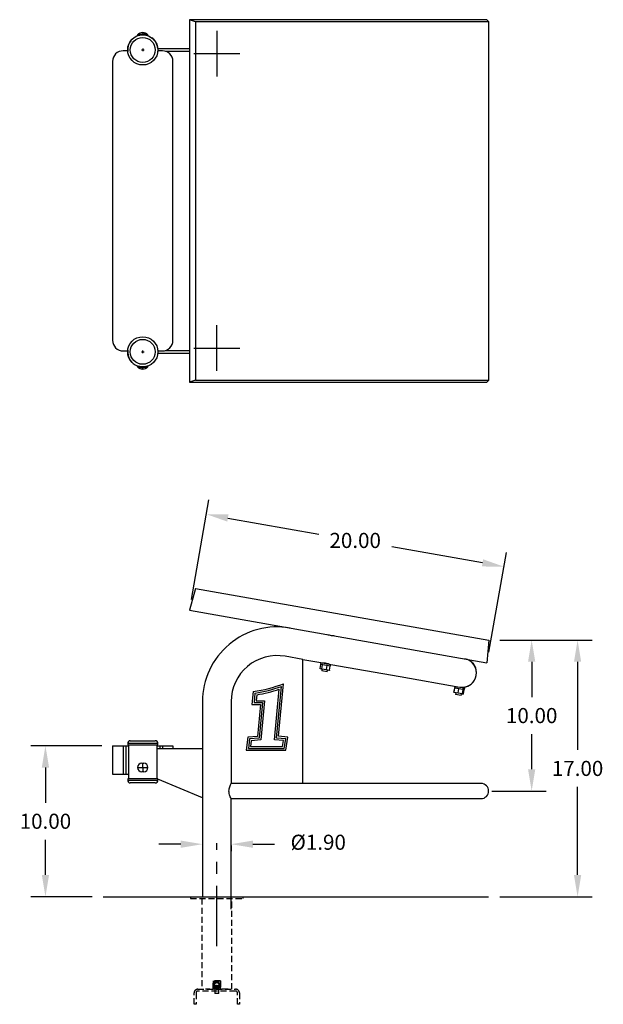
# Model space of a CAD drawing. Extents: x -31 to 44.3, y -53.2 to 12.
# Drawn here: x -31 to 7.6, y -53.2 to 12 of the extents above; entities that cross this region are included whole.
import ezdxf

# ---------------------------------------------------------------- set-up
doc = ezdxf.new("R2010")
doc.units = 0
doc.header["$LTSCALE"] = 8
doc.header["$MEASUREMENT"] = 0
doc.header["$PDSIZE"] = -1
doc.linetypes.add('CENTERX2', pattern=[0.8, 0.5, -0.1, 0.1, -0.1])
doc.linetypes.add('HIDDEN', pattern=[0.075, 0.05, -0.025])
doc.layers.get('0').update_dxf_attribs({"linetype": 'CONTINUOUS'})
doc.layers.get('DEFPOINTS').update_dxf_attribs({"linetype": 'CONTINUOUS'})
doc.layers.add('CEN', color=4, linetype='CENTERX2')
doc.styles.add('ARIAL', font='ARIAL.TTF')
doc.dimstyles.get("Standard").update_dxf_attribs({"dimtxt": 0.18, "dimasz": 0.18, "dimexe": 0.18, "dimexo": 0.0625, "dimgap": 0.09, "dimtad": 0, "dimtih": 1, "dimtoh": 1, "dimdec": 4, "dimzin": 0, "dimtxsty": 'STANDARD', "dimcen": 0.09, "dimazin": 3, "dimtfac": 1, "dimtdec": 4, "dimtofl": 0, "dimtmove": 0, "dimatfit": 3, "dimtolj": 1, "dimtzin": 0})

# ---------------------------------------------------------------- blocks, each defined once
blk = doc.blocks.new('*D16')
at = {"color": 0}
for p, q in [((-25.62, -36.094), (-30.305, -36.094)), ((-29.345, -37.534), (-29.345, -39.864)), ((-29.345, -44.654), (-29.345, -42.325)), ((-26.247, -46.094), (-30.305, -46.094))]:
    blk.add_line(p, q, dxfattribs=at)
for points in [[(-29.585, -37.534), (-29.105, -37.534), (-29.345, -36.094)], [(-29.585, -44.654), (-29.105, -44.654), (-29.345, -46.094)]]:
    blk.add_solid(points, dxfattribs=at)
at = {"layer": 'DEFPOINTS', "color": 0}
for p in [(-24.9, -36.094), (-29.345, -46.094), (-25.527, -46.094)]:
    blk.add_point(p, dxfattribs=at)
at = {"color": 0, "insert": (-29.345, -41.094), "char_height": 1, "attachment_point": 5, "style": 'ARIAL'}
blk.add_mtext('\\A1;10.00', dxfattribs=at)
blk = doc.blocks.new('*D17')
at = {"color": 0}
for p, q in [((0.743, -29.094), (6.849, -29.094)), ((5.889, -30.534), (5.889, -36.364)), ((5.889, -44.654), (5.889, -38.825)), ((0.743, -46.094), (6.849, -46.094))]:
    blk.add_line(p, q, dxfattribs=at)
for points in [[(5.649, -30.534), (6.129, -30.534), (5.889, -29.094)], [(5.649, -44.654), (6.129, -44.654), (5.889, -46.094)]]:
    blk.add_solid(points, dxfattribs=at)
at = {"layer": 'DEFPOINTS', "color": 0}
for p in [(0.023, -29.094), (0.023, -46.094), (5.889, -46.094)]:
    blk.add_point(p, dxfattribs=at)
at = {"color": 0, "insert": (5.889, -37.594), "char_height": 1, "attachment_point": 5, "style": 'ARIAL'}
blk.add_mtext('\\A1;17.00', dxfattribs=at)
blk = doc.blocks.new('*D19')
at = {"color": 0}
for p, q in [((-19.68, -26.412), (-18.516, -19.813)), ((-17.264, -21.008), (-11.249, -22.069)), ((-0.405, -23.981), (-6.42, -22.92)), ((0.017, -29.885), (1.18, -23.285))]:
    blk.add_line(p, q, dxfattribs=at)
for points in [[(-17.223, -20.772), (-17.306, -21.244), (-18.683, -20.758)], [(-0.363, -23.744), (-0.446, -24.217), (1.014, -24.231)]]:
    blk.add_solid(points, dxfattribs=at)
at = {"layer": 'DEFPOINTS', "color": 0}
for p in [(-18.683, -20.758), (-19.805, -27.121), (-0.108, -30.594)]:
    blk.add_point(p, dxfattribs=at)
at = {"color": 0, "insert": (-8.835, -22.494), "char_height": 1, "attachment_point": 5, "style": 'ARIAL'}
blk.add_mtext('\\A1;20.00', dxfattribs=at)
blk = doc.blocks.new('*D20')
at = {"color": 0}
for p, q in [((0.743, -29.094), (3.81, -29.094)), ((2.85, -30.534), (2.85, -32.864)), ((2.85, -37.654), (2.85, -35.325)), ((0.22, -39.094), (3.81, -39.094))]:
    blk.add_line(p, q, dxfattribs=at)
for points in [[(2.61, -30.534), (3.09, -30.534), (2.85, -29.094)], [(2.61, -37.654), (3.09, -37.654), (2.85, -39.094)]]:
    blk.add_solid(points, dxfattribs=at)
at = {"layer": 'DEFPOINTS', "color": 0}
for p in [(0.023, -29.094), (-0.5, -39.094), (2.85, -39.094)]:
    blk.add_point(p, dxfattribs=at)
at = {"color": 0, "insert": (2.85, -34.094), "char_height": 1, "attachment_point": 5, "style": 'ARIAL'}
blk.add_mtext('\\A1;10.00', dxfattribs=at)

msp = doc.modelspace()

# ---------------------------------------------------------------- linework, layer by layer
at = {"color": 7, "linetype": 'CONTINUOUS'}
for p, q in [((-19.415, 11.869), (-19.805, 12)), ((-19.805, 12), (-19.805, -12)), ((-0.108, 12), (-19.805, 12)), ((-19.415, 11.869), (-19.415, -11.869)), ((0.023, 11.869), (-19.415, 11.869)), ((0.023, 11.869), (-0.108, 12)), ((0.023, -11.869), (0.023, 11.869)), ((-22.9, 11.148), (-22.9, 11.05)), ((-23.238, 10.991), (-23.244, 10.99)), ((-23.244, 10.99), (-23.244, 10.939)), ((-23.203, 10.999), (-23.238, 10.991)), ((-23.14, 11.011), (-23.203, 10.999)), ((-23.057, 11.027), (-23.14, 11.011)), ((-22.963, 11.045), (-23.057, 11.027)), ((-22.963, 11.045), (-22.963, 10.998)), ((-22.838, 11.045), (-22.838, 10.998)), ((-22.771, 11.033), (-22.838, 11.045)), ((-22.684, 11.016), (-22.771, 11.033)), ((-22.616, 11.003), (-22.684, 11.016)), ((-22.572, 10.993), (-22.616, 11.003)), ((-22.557, 10.99), (-22.572, 10.993)), ((-22.557, 10.939), (-22.557, 10.99)), ((-24.02, 9.938), (-24.2, 9.938)), ((-21.904, 10.094), (-19.805, 10.094)), ((-21.904, 9.906), (-21.888, 9.906)), ((-21.6, 9.938), (-21.78, 9.938)), ((-21.393, 9.906), (-19.805, 9.906)), ((-24.9, 9.238), (-24.9, -9.238)), ((-20.9, -9.238), (-20.9, 9.238)), ((-24.2, -9.937), (-24.02, -9.937)), ((-21.904, -9.906), (-21.888, -9.906)), ((-21.904, -10.094), (-19.805, -10.094)), ((-21.78, -9.937), (-21.6, -9.937)), ((-21.393, -9.906), (-19.805, -9.906)), ((-23.244, -10.939), (-23.244, -10.99)), ((-23.244, -10.99), (-23.228, -10.993)), ((-23.228, -10.993), (-23.184, -11.003)), ((-23.184, -11.003), (-23.116, -11.016)), ((-23.116, -11.016), (-23.029, -11.033)), ((-23.029, -11.033), (-22.963, -11.045)), ((-22.963, -11.045), (-22.963, -10.998)), ((-22.9, -11.148), (-22.9, -11.05)), ((-22.838, -11.045), (-22.838, -10.998)), ((-22.838, -11.045), (-22.743, -11.027)), ((-22.743, -11.027), (-22.66, -11.011)), ((-22.66, -11.011), (-22.597, -10.999)), ((-22.597, -10.999), (-22.562, -10.991)), ((-22.562, -10.991), (-22.557, -10.99)), ((-22.557, -10.99), (-22.557, -10.939)), ((-19.415, -11.869), (-19.805, -12)), ((-19.805, -12), (-0.108, -12)), ((-19.415, -11.869), (0.023, -11.869)), ((0.023, -11.869), (-0.108, -12)), ((-19.415, -25.667), (-19.805, -27.121)), ((-19.415, -25.667), (0.023, -29.094)), ((-19.805, -27.121), (-0.108, -30.594)), ((-10.642, -28.742), (-10.663, -28.734)), ((-10.663, -28.734), (-10.662, -28.734)), ((-10.6, -28.758), (-10.642, -28.742)), ((-10.634, -28.738), (-10.635, -28.745)), ((-10.543, -28.776), (-10.6, -28.758)), ((-10.476, -28.792), (-10.543, -28.776)), ((-10.404, -28.803), (-10.476, -28.792)), ((-10.335, -28.809), (-10.404, -28.803)), ((-10.281, -28.81), (-10.335, -28.809)), ((-10.246, -28.81), (-10.281, -28.81)), ((-10.265, -28.81), (-10.264, -28.804)), ((-10.234, -28.809), (-10.246, -28.81)), ((0.023, -29.094), (-0.108, -30.594)), ((-12.3, -30.374), (-13.47, -30.168)), ((-12.3, -30.374), (-11.109, -30.584)), ((-12.3, -38.594), (-12.3, -30.374)), ((-11.109, -30.584), (-11.126, -30.679)), ((-11.109, -30.584), (-10.452, -30.7)), ((-10.994, -30.604), (-10.982, -30.604)), ((-10.982, -30.604), (-10.947, -30.603)), ((-10.962, -30.603), (-10.964, -30.61)), ((-10.947, -30.603), (-10.893, -30.604)), ((-10.893, -30.604), (-10.824, -30.61)), ((-10.824, -30.61), (-10.752, -30.621)), ((-10.752, -30.621), (-10.685, -30.637)), ((-10.685, -30.637), (-10.628, -30.655)), ((-1.404, -30.385), (-1.401, -30.366)), ((-11.158, -30.975), (-11.111, -30.71)), ((-11.158, -30.975), (-11.05, -30.994)), ((-11.158, -30.981), (-11.158, -30.975)), ((-11.158, -30.986), (-11.158, -30.981)), ((-11.156, -30.992), (-11.158, -30.986)), ((-11.152, -30.996), (-11.156, -30.992)), ((-11.148, -31.001), (-11.152, -30.996)), ((-11.143, -31.004), (-11.148, -31.001)), ((-11.138, -31.007), (-11.143, -31.004)), ((-11.132, -31.008), (-11.138, -31.007)), ((-11.035, -31.026), (-11.132, -31.008)), ((-11.126, -30.679), (-10.469, -30.795)), ((-11.11, -30.706), (-11.111, -30.71)), ((-11.003, -30.729), (-11.111, -30.71)), ((-11.108, -30.701), (-11.11, -30.706)), ((-11.105, -30.697), (-11.108, -30.701)), ((-11.101, -30.694), (-11.105, -30.697)), ((-11.096, -30.691), (-11.101, -30.694)), ((-11.091, -30.689), (-11.096, -30.691)), ((-11.086, -30.688), (-11.091, -30.689)), ((-11.081, -30.688), (-11.086, -30.688)), ((-11.075, -30.688), (-11.081, -30.688)), ((-11.037, -31.025), (-11.055, -31.127)), ((-10.685, -31.192), (-11.055, -31.127)), ((-11.051, -31), (-11.05, -30.994)), ((-11.05, -31.005), (-11.051, -31)), ((-11.05, -30.994), (-11.003, -30.729)), ((-11.05, -30.994), (-10.739, -31.049)), ((-11.049, -31.01), (-11.05, -31.005)), ((-11.048, -31.015), (-11.049, -31.01)), ((-11.045, -31.019), (-11.048, -31.015)), ((-11.042, -31.022), (-11.045, -31.019)), ((-11.038, -31.024), (-11.042, -31.022)), ((-11.035, -31.026), (-11.038, -31.024)), ((-10.755, -31.075), (-11.035, -31.026)), ((-11.002, -30.724), (-11.003, -30.729)), ((-10.693, -30.784), (-11.003, -30.729)), ((-11, -30.719), (-11.002, -30.724)), ((-10.997, -30.715), (-11, -30.719)), ((-10.994, -30.711), (-10.997, -30.715)), ((-10.99, -30.708), (-10.994, -30.711)), ((-10.986, -30.706), (-10.99, -30.708)), ((-10.982, -30.705), (-10.986, -30.706)), ((-10.978, -30.705), (-10.982, -30.705)), ((-10.573, -31.107), (-10.755, -31.075)), ((-10.753, -31.075), (-10.755, -31.075)), ((-10.751, -31.073), (-10.753, -31.075)), ((-10.748, -31.071), (-10.751, -31.073)), ((-10.746, -31.068), (-10.748, -31.071)), ((-10.744, -31.064), (-10.746, -31.068)), ((-10.742, -31.06), (-10.744, -31.064)), ((-10.741, -31.054), (-10.742, -31.06)), ((-10.739, -31.049), (-10.741, -31.054)), ((-10.739, -31.049), (-10.693, -30.784)), ((-10.739, -31.049), (-10.537, -31.085)), ((-10.697, -30.755), (-10.699, -30.755)), ((-10.695, -30.757), (-10.697, -30.755)), ((-10.694, -30.759), (-10.695, -30.757)), ((-10.693, -30.762), (-10.694, -30.759)), ((-10.692, -30.766), (-10.693, -30.762)), ((-10.693, -30.784), (-10.692, -30.779)), ((-10.49, -30.82), (-10.693, -30.784)), ((-10.692, -30.77), (-10.692, -30.766)), ((-10.692, -30.775), (-10.692, -30.77)), ((-10.692, -30.779), (-10.692, -30.775)), ((-10.685, -31.192), (-10.668, -31.09)), ((-10.628, -30.655), (-10.586, -30.671)), ((-10.594, -30.675), (-10.593, -30.668)), ((-10.586, -30.671), (-10.565, -30.679)), ((-10.567, -31.107), (-10.573, -31.107)), ((-10.562, -31.107), (-10.567, -31.107)), ((-10.565, -30.679), (-10.566, -30.679)), ((-10.556, -31.106), (-10.562, -31.107)), ((-10.551, -31.104), (-10.556, -31.106)), ((-10.547, -31.101), (-10.551, -31.104)), ((-10.543, -31.098), (-10.547, -31.101)), ((-10.54, -31.094), (-10.543, -31.098)), ((-10.538, -31.09), (-10.54, -31.094)), ((-10.537, -31.085), (-10.538, -31.09)), ((-10.537, -31.085), (-10.49, -30.82)), ((-10.511, -30.788), (-10.516, -30.787)), ((-10.506, -30.79), (-10.511, -30.788)), ((-10.501, -30.793), (-10.506, -30.79)), ((-10.497, -30.797), (-10.501, -30.793)), ((-10.494, -30.801), (-10.497, -30.797)), ((-10.492, -30.805), (-10.494, -30.801)), ((-10.49, -30.81), (-10.492, -30.805)), ((-10.489, -30.815), (-10.49, -30.81)), ((-10.49, -30.82), (-10.489, -30.815)), ((-10.469, -30.795), (-10.452, -30.7)), ((-10.468, -30.795), (-10.451, -30.7)), ((-10.468, -30.795), (-10.466, -30.796)), ((-10.466, -30.796), (-10.449, -30.7)), ((-10.451, -30.7), (-10.449, -30.7)), ((-10.449, -30.7), (-5.855, -31.51)), ((-5.855, -31.51), (-1.916, -32.205)), ((-15.584, -32.492), (-15.669, -33.362)), ((-15.47, -32.602), (-15.531, -33.237)), ((-14.185, -35.693), (-13.86, -32.353)), ((-14.049, -35.581), (-13.717, -32.171)), ((-13.912, -35.468), (-13.573, -31.985)), ((-2.294, -32.538), (-2.247, -32.273)), ((-2.294, -32.538), (-2.274, -32.542)), ((-2.294, -32.544), (-2.294, -32.538)), ((-2.293, -32.549), (-2.294, -32.544)), ((-2.291, -32.555), (-2.293, -32.549)), ((-2.288, -32.559), (-2.291, -32.555)), ((-2.284, -32.564), (-2.288, -32.559)), ((-2.279, -32.567), (-2.284, -32.564)), ((-2.273, -32.57), (-2.279, -32.567)), ((-2.274, -32.542), (-2.227, -32.277)), ((-2.274, -32.542), (-2.021, -32.586)), ((-2.274, -32.547), (-2.274, -32.542)), ((-2.274, -32.553), (-2.274, -32.547)), ((-2.272, -32.558), (-2.274, -32.553)), ((-2.267, -32.571), (-2.273, -32.57)), ((-2.269, -32.563), (-2.272, -32.558)), ((-2.265, -32.567), (-2.269, -32.563)), ((-2.25, -32.575), (-2.267, -32.571)), ((-2.26, -32.57), (-2.265, -32.567)), ((-2.246, -32.147), (-2.262, -32.242)), ((-2.262, -32.242), (-1.613, -32.357)), ((-2.255, -32.573), (-2.26, -32.57)), ((-2.25, -32.575), (-2.255, -32.573)), ((-2.022, -32.615), (-2.25, -32.575)), ((-2.246, -32.269), (-2.247, -32.273)), ((-2.227, -32.277), (-2.247, -32.273)), ((-2.244, -32.264), (-2.246, -32.269)), ((-2.24, -32.26), (-2.244, -32.264)), ((-2.237, -32.257), (-2.24, -32.26)), ((-2.232, -32.254), (-2.237, -32.257)), ((-2.227, -32.252), (-2.232, -32.254)), ((-2.222, -32.251), (-2.227, -32.252)), ((-2.226, -32.272), (-2.227, -32.277)), ((-1.974, -32.321), (-2.227, -32.277)), ((-2.223, -32.267), (-2.226, -32.272)), ((-2.22, -32.262), (-2.223, -32.267)), ((-2.216, -32.251), (-2.222, -32.251)), ((-2.215, -32.259), (-2.22, -32.262)), ((-2.211, -32.251), (-2.216, -32.251)), ((-2.21, -32.256), (-2.215, -32.259)), ((-2.205, -32.255), (-2.21, -32.256)), ((-2.199, -32.254), (-2.205, -32.255)), ((-2.193, -32.254), (-2.199, -32.254)), ((-2.174, -32.588), (-2.191, -32.689)), ((-2.023, -32.606), (-2.024, -32.61)), ((-2.024, -32.61), (-2.023, -32.612)), ((-2.022, -32.592), (-2.023, -32.597)), ((-2.023, -32.597), (-2.023, -32.602)), ((-2.023, -32.602), (-2.023, -32.606)), ((-2.021, -32.586), (-2.022, -32.592)), ((-2.021, -32.586), (-1.974, -32.321)), ((-2.021, -32.586), (-1.731, -32.638)), ((-1.974, -32.317), (-1.973, -32.312)), ((-1.974, -32.321), (-1.974, -32.317)), ((-1.684, -32.373), (-1.974, -32.321)), ((-1.973, -32.312), (-1.971, -32.308)), ((-1.971, -32.308), (-1.97, -32.304)), ((-1.97, -32.304), (-1.969, -32.301)), ((-1.969, -32.301), (-1.968, -32.298)), ((-1.968, -32.298), (-1.967, -32.296)), ((-1.967, -32.296), (-1.967, -32.295)), ((-1.967, -32.295), (-1.966, -32.295)), ((-1.916, -32.205), (-1.596, -32.261)), ((-1.731, -32.237), (-1.728, -32.219)), ((-1.731, -32.638), (-1.684, -32.373)), ((-1.701, -32.342), (-1.705, -32.341)), ((-1.697, -32.344), (-1.701, -32.342)), ((-1.693, -32.346), (-1.697, -32.344)), ((-1.694, -32.644), (-1.647, -32.379)), ((-1.69, -32.35), (-1.693, -32.346)), ((-1.687, -32.354), (-1.69, -32.35)), ((-1.685, -32.358), (-1.687, -32.354)), ((-1.684, -32.363), (-1.685, -32.358)), ((-1.684, -32.368), (-1.684, -32.363)), ((-1.684, -32.373), (-1.684, -32.368)), ((-1.647, -32.379), (-1.684, -32.373)), ((-1.674, -32.648), (-1.628, -32.383)), ((-1.666, -32.348), (-1.672, -32.346)), ((-1.661, -32.35), (-1.666, -32.348)), ((-1.656, -32.354), (-1.661, -32.35)), ((-1.653, -32.358), (-1.656, -32.354)), ((-1.649, -32.351), (-1.654, -32.35)), ((-1.65, -32.363), (-1.653, -32.358)), ((-1.648, -32.368), (-1.65, -32.363)), ((-1.644, -32.353), (-1.649, -32.351)), ((-1.647, -32.374), (-1.648, -32.368)), ((-1.647, -32.379), (-1.647, -32.374)), ((-1.628, -32.383), (-1.647, -32.379)), ((-1.639, -32.356), (-1.644, -32.353)), ((-1.635, -32.36), (-1.639, -32.356)), ((-1.632, -32.364), (-1.635, -32.36)), ((-1.629, -32.368), (-1.632, -32.364)), ((-1.628, -32.373), (-1.629, -32.368)), ((-1.627, -32.378), (-1.628, -32.373)), ((-1.628, -32.383), (-1.627, -32.378)), ((-1.613, -32.357), (-1.596, -32.261)), ((-1.61, -32.357), (-1.594, -32.262)), ((-1.61, -32.357), (-1.603, -32.359)), ((-1.603, -32.359), (-1.586, -32.263)), ((-1.594, -32.262), (-1.586, -32.263)), ((-18.95, -33.171), (-18.95, -37.782)), ((-17.05, -33.171), (-17.05, -38.603)), ((-15.531, -33.237), (-14.969, -33.237)), ((-15.355, -32.712), (-15.394, -33.112)), ((-15.394, -33.112), (-14.831, -33.112)), ((-14.969, -33.237), (-15.198, -35.594)), ((-14.831, -33.112), (-15.084, -35.71)), ((-1.822, -32.755), (-2.191, -32.689)), ((-2.023, -32.612), (-2.023, -32.614)), ((-2.023, -32.614), (-2.022, -32.615)), ((-1.762, -32.661), (-2.022, -32.615)), ((-1.822, -32.755), (-1.804, -32.653)), ((-1.728, -32.666), (-1.762, -32.661)), ((-1.757, -32.661), (-1.762, -32.661)), ((-1.753, -32.66), (-1.757, -32.661)), ((-1.748, -32.659), (-1.753, -32.66)), ((-1.744, -32.657), (-1.748, -32.659)), ((-1.74, -32.654), (-1.744, -32.657)), ((-1.737, -32.651), (-1.74, -32.654)), ((-1.734, -32.647), (-1.737, -32.651)), ((-1.732, -32.642), (-1.734, -32.647)), ((-1.731, -32.638), (-1.732, -32.642)), ((-1.731, -32.638), (-1.694, -32.644)), ((-1.71, -32.67), (-1.728, -32.666)), ((-1.723, -32.667), (-1.728, -32.666)), ((-1.718, -32.667), (-1.723, -32.667)), ((-1.713, -32.665), (-1.718, -32.667)), ((-1.708, -32.663), (-1.713, -32.665)), ((-1.705, -32.67), (-1.71, -32.67)), ((-1.704, -32.661), (-1.708, -32.663)), ((-1.699, -32.67), (-1.705, -32.67)), ((-1.7, -32.657), (-1.704, -32.661)), ((-1.698, -32.653), (-1.7, -32.657)), ((-1.694, -32.669), (-1.699, -32.67)), ((-1.695, -32.649), (-1.698, -32.653)), ((-1.694, -32.644), (-1.695, -32.649)), ((-1.694, -32.644), (-1.674, -32.648)), ((-1.689, -32.667), (-1.694, -32.669)), ((-1.685, -32.664), (-1.689, -32.667)), ((-1.681, -32.661), (-1.685, -32.664)), ((-1.678, -32.657), (-1.681, -32.661)), ((-1.676, -32.652), (-1.678, -32.657)), ((-1.674, -32.648), (-1.676, -32.652)), ((-15.669, -33.362), (-15.107, -33.362)), ((-15.107, -33.362), (-15.312, -35.477)), ((-23.725, -35.762), (-23.081, -35.762)), ((-23.081, -35.762), (-22.075, -35.762)), ((-15.935, -35.526), (-16.05, -36.393)), ((-15.312, -35.477), (-15.935, -35.526)), ((-15.825, -35.643), (-15.907, -36.268)), ((-15.198, -35.594), (-15.825, -35.643)), ((-15.714, -35.759), (-15.765, -36.143)), ((-15.084, -35.71), (-15.714, -35.759)), ((-13.578, -35.752), (-14.185, -35.693)), ((-13.434, -35.64), (-14.049, -35.581)), ((-13.29, -35.529), (-13.912, -35.468)), ((-13.639, -36.143), (-13.578, -35.752)), ((-13.532, -36.268), (-13.434, -35.64)), ((-13.425, -36.393), (-13.29, -35.529)), ((-24.9, -36.094), (-24.9, -37.969)), ((-24.9, -36.094), (-24.2, -36.094)), ((-24.2, -36.094), (-24.2, -37.969)), ((-24.2, -36.094), (-24.02, -36.094)), ((-24.02, -36.094), (-24.02, -37.969)), ((-24.02, -36.094), (-23.85, -36.094)), ((-23.9, -35.937), (-23.9, -36.032)), ((-21.9, -35.937), (-23.9, -35.937)), ((-23.119, -35.937), (-23.9, -35.937)), ((-23.9, -36.032), (-23.119, -36.032)), ((-23.85, -36.032), (-23.85, -38.282)), ((-21.9, -35.937), (-23.119, -35.937)), ((-23.119, -36.032), (-21.9, -36.032)), ((-21.95, -36.282), (-21.95, -36.032)), ((-21.95, -36.094), (-21.78, -36.094)), ((-21.95, -38.282), (-21.95, -36.282)), ((-21.95, -36.282), (-18.95, -36.282)), ((-21.9, -36.032), (-21.9, -35.937)), ((-21.78, -36.094), (-21.6, -36.094)), ((-21.78, -36.094), (-21.78, -36.282)), ((-21.6, -36.094), (-20.9, -36.094)), ((-21.6, -36.094), (-21.6, -36.282)), ((-20.9, -36.094), (-20.9, -36.282)), ((-18.95, -36.282), (-18.95, -39.532)), ((-16.05, -36.393), (-13.425, -36.393)), ((-15.907, -36.268), (-13.532, -36.268)), ((-15.765, -36.143), (-13.639, -36.143)), ((-23.244, -37.532), (-22.9, -37.532)), ((-22.963, -37.251), (-22.9, -37.251)), ((-22.9, -37.813), (-22.963, -37.813)), ((-22.9, -37.532), (-22.9, -37.251)), ((-22.9, -37.251), (-22.838, -37.251)), ((-22.9, -37.532), (-22.9, -37.813)), ((-22.9, -37.532), (-22.557, -37.532)), ((-22.838, -37.813), (-22.9, -37.813)), ((-24.9, -37.969), (-24.2, -37.969)), ((-24.2, -37.969), (-24.02, -37.969)), ((-24.02, -37.969), (-23.85, -37.969)), ((-23.9, -38.282), (-23.9, -38.377)), ((-21.904, -38.282), (-23.9, -38.282)), ((-23.9, -38.377), (-21.9, -38.377)), ((-23.9, -38.377), (-21.9, -38.377)), ((-18.95, -39.532), (-21.904, -38.301)), ((-21.9, -38.377), (-21.9, -38.303)), ((-22.075, -38.552), (-23.725, -38.552)), ((-17.192, -39.094), (-17.188, -39.017)), ((-17.188, -39.173), (-17.192, -39.094)), ((-17.188, -39.017), (-17.178, -38.942)), ((-17.178, -38.942), (-17.143, -38.808)), ((-17.143, -38.808), (-17.098, -38.692)), ((-17.098, -38.692), (-17.076, -38.646)), ((-17.076, -38.646), (-17.06, -38.614)), ((-17.06, -38.614), (-17.052, -38.598)), ((-17.052, -38.598), (-17.051, -38.596)), ((-4.5, -38.594), (-17.05, -38.594)), ((-0.5, -38.594), (-4.5, -38.594)), ((-18.95, -39.532), (-18.95, -46.094)), ((-17.175, -39.259), (-17.188, -39.173)), ((-17.156, -39.34), (-17.175, -39.259)), ((-17.133, -39.409), (-17.156, -39.34)), ((-17.11, -39.469), (-17.133, -39.409)), ((-17.072, -39.551), (-17.11, -39.469)), ((-17.052, -39.59), (-17.072, -39.551)), ((-17.051, -39.593), (-17.052, -39.59)), ((-17.05, -46.907), (-17.05, -39.594)), ((-17.05, -39.594), (-4.5, -39.594)), ((-4.5, -39.594), (-0.5, -39.594)), ((-25.527, -46.094), (0, -46.094))]:
    msp.add_line(p, q, dxfattribs=at)
at = {"linetype": 'CONTINUOUS'}
for p, q in [((-22.99, 10), (-22.81, 10)), ((-22.9, 10.09), (-22.9, 9.91)), ((-22.99, -10), (-22.81, -10)), ((-22.9, -10.09), (-22.9, -9.91))]:
    msp.add_line(p, q, dxfattribs=at)
for p, q in [((-20.39, -42.614), (-21.83, -42.614)), ((-17.05, -42.707), (-17.05, -43.074)), ((-15.61, -42.614), (-14.17, -42.614)), ((-18.95, -43.084), (-18.95, -43.074))]:
    msp.add_line(p, q)
at = {"color": 7, "linetype": 'HIDDEN'}
for p, q in [((-19.75, -46.094), (-19.75, -46.219)), ((-19.75, -46.219), (-16.25, -46.219)), ((-19, -46.219), (-19, -52.219)), ((-17, -52.219), (-17, -46.219)), ((-16.25, -46.219), (-16.25, -46.094)), ((-17.75, -51.669), (-18.25, -51.669)), ((-18.25, -51.669), (-18.25, -52.119)), ((-18.25, -51.669), (-18.25, -51.669)), ((-18.25, -52.219), (-18.25, -51.669)), ((-18.25, -52.119), (-18.249, -52.119)), ((-17.749, -52.119), (-18.249, -52.119)), ((-18.249, -52.119), (-18.249, -52.219)), ((-18.237, -52.027), (-18.237, -52.088)), ((-18.237, -52.027), (-17.762, -52.027)), ((-17.762, -52.088), (-18.237, -52.088)), ((-18.224, -52.12), (-18.224, -52.119)), ((-18.223, -52.12), (-18.223, -52.119)), ((-18.223, -52.12), (-18.223, -52.119)), ((-18.223, -52.12), (-18.223, -52.119)), ((-18.222, -52.12), (-18.222, -52.119)), ((-18.222, -52.12), (-18.222, -52.119)), ((-18.222, -52.12), (-18.222, -52.119)), ((-18.222, -52.12), (-18.222, -52.119)), ((-18.222, -52.12), (-18.222, -52.12)), ((-18.222, -52.12), (-18.222, -52.12)), ((-18.166, -52.12), (-18.222, -52.12)), ((-18.222, -52.12), (-18.222, -52.12)), ((-18.215, -51.997), (-17.784, -51.997)), ((-18.21, -52.12), (-18.21, -52.119)), ((-18.21, -52.12), (-18.21, -52.119)), ((-18.202, -52.12), (-18.202, -52.119)), ((-18.194, -52.12), (-18.194, -52.119)), ((-18.185, -52.12), (-18.185, -52.119)), ((-18.18, -51.934), (-18.173, -51.884)), ((-18.173, -51.985), (-18.18, -51.934)), ((-18.18, -52.12), (-18.18, -52.119)), ((-18.18, -52.12), (-18.18, -52.119)), ((-18.177, -52.12), (-18.177, -52.119)), ((-18.173, -51.884), (-18.152, -51.837)), ((-18.152, -52.032), (-18.173, -51.985)), ((-18.172, -52.12), (-18.172, -52.119)), ((-18.172, -52.12), (-18.172, -52.119)), ((-18.168, -51.669), (-18.133, -51.71)), ((-18.166, -52.12), (-18.166, -52.119)), ((-18.166, -52.12), (-18.166, -52.119)), ((-18.166, -52.12), (-18.166, -52.119)), ((-18.166, -52.12), (-18.166, -52.119)), ((-18.165, -52.12), (-18.165, -52.119)), ((-18.156, -51.669), (-18.156, -52.069)), ((-18.156, -52.069), (-17.844, -52.069)), ((-18.153, -51.934), (-18.145, -51.887)), ((-18.145, -51.981), (-18.153, -51.934)), ((-18.153, -51.934), (-18.153, -51.934)), ((-18.152, -51.837), (-18.118, -51.798)), ((-18.152, -51.934), (-18.145, -51.887)), ((-18.145, -51.981), (-18.152, -51.934)), ((-18.118, -52.07), (-18.152, -52.032)), ((-18.145, -51.887), (-18.123, -51.845)), ((-18.145, -51.887), (-18.124, -51.845)), ((-18.123, -52.024), (-18.145, -51.981)), ((-18.124, -52.024), (-18.145, -51.981)), ((-18.135, -52.12), (-18.043, -52.12)), ((-18.133, -51.71), (-18.133, -51.858)), ((-18.133, -51.71), (-17.868, -51.71)), ((-18.132, -52.119), (-18.132, -52.219)), ((-18.124, -51.845), (-18.09, -51.811)), ((-18.09, -52.058), (-18.124, -52.024)), ((-18.124, -52.119), (-18.124, -52.494)), ((-18.123, -51.845), (-18.089, -51.811)), ((-18.089, -52.058), (-18.123, -52.024)), ((-18.12, -52.12), (-18.12, -52.119)), ((-18.118, -51.798), (-18.075, -51.771)), ((-18.075, -52.098), (-18.118, -52.07)), ((-18.117, -52.12), (-18.117, -52.119)), ((-18.116, -52.12), (-18.116, -52.119)), ((-18.114, -52.12), (-18.114, -52.119)), ((-18.113, -52.12), (-18.113, -52.119)), ((-18.11, -52.12), (-18.11, -52.119)), ((-18.107, -52.12), (-18.107, -52.119)), ((-18.107, -52.12), (-18.107, -52.119)), ((-18.106, -52.12), (-18.106, -52.119)), ((-18.106, -52.12), (-18.106, -52.119)), ((-18.106, -52.12), (-18.106, -52.119)), ((-18.104, -52.12), (-18.104, -52.119)), ((-18.1, -52.12), (-18.1, -52.119)), ((-18.099, -51.972), (-18.074, -51.969)), ((-18.099, -51.971), (-18.099, -51.972)), ((-18.099, -52.119), (-18.099, -51.972)), ((-18.098, -52.12), (-18.098, -52.119)), ((-18.098, -52.12), (-18.098, -52.119)), ((-18.095, -52.12), (-18.095, -52.119)), ((-18.094, -52.12), (-18.094, -52.119)), ((-18.09, -51.811), (-18.047, -51.789)), ((-18.047, -52.079), (-18.09, -52.058)), ((-18.089, -51.811), (-18.047, -51.789)), ((-18.047, -52.079), (-18.089, -52.058)), ((-18.089, -52.12), (-18.089, -52.119)), ((-18.084, -52.12), (-18.084, -52.119)), ((-18.078, -52.12), (-18.078, -52.119)), ((-18.076, -52.12), (-18.076, -52.119)), ((-18.075, -51.771), (-18.026, -51.756)), ((-18.026, -52.112), (-18.075, -52.098)), ((-18.074, -51.969), (-18.051, -51.967)), ((-18.068, -52.12), (-18.068, -52.119)), ((-18.068, -52.12), (-18.068, -52.119)), ((-18.068, -52.12), (-18.068, -52.119)), ((-18.06, -52.12), (-18.06, -52.119)), ((-18.058, -52.12), (-18.058, -52.119)), ((-18.052, -52.12), (-18.052, -52.119)), ((-18.051, -51.967), (-18.034, -51.967)), ((-18.048, -52.12), (-18.048, -52.119)), ((-18.047, -51.789), (-18, -51.782)), ((-18.047, -51.789), (-18, -51.782)), ((-18, -52.087), (-18.047, -52.079)), ((-18, -52.087), (-18.047, -52.079)), ((-18.046, -52.119), (-18.046, -52.12)), ((-18.043, -52.119), (-18.043, -52.12)), ((-18.034, -51.967), (-18.024, -51.969)), ((-18.028, -51.744), (-18.028, -51.669)), ((-17.973, -51.744), (-18.028, -51.744)), ((-18.026, -51.756), (-17.975, -51.756)), ((-17.975, -52.112), (-18.026, -52.112)), ((-18.024, -51.969), (-18.022, -51.972)), ((-18.022, -52.119), (-18.022, -51.972)), ((-18, -51.782), (-18, -51.782)), ((-18, -51.782), (-18, -51.782)), ((-18, -51.782), (-17.953, -51.789)), ((-18, -51.782), (-17.996, -51.782)), ((-17.991, -51.783), (-18, -51.783)), ((-17.953, -52.079), (-18, -52.087)), ((-17.953, -52.079), (-18, -52.087)), ((-18, -52.087), (-18, -52.087)), ((-17.977, -51.972), (-17.973, -51.969)), ((-17.977, -52.119), (-17.977, -51.972)), ((-17.975, -51.756), (-17.926, -51.771)), ((-17.926, -52.098), (-17.975, -52.112)), ((-17.973, -51.669), (-17.973, -51.744)), ((-17.973, -51.969), (-17.96, -51.967)), ((-17.96, -51.967), (-17.941, -51.967)), ((-17.953, -51.789), (-17.91, -51.811)), ((-17.91, -52.058), (-17.953, -52.079)), ((-17.911, -52.058), (-17.953, -52.079)), ((-17.95, -52.12), (-17.894, -52.12)), ((-17.941, -51.967), (-17.918, -51.969)), ((-17.926, -51.771), (-17.882, -51.798)), ((-17.882, -52.07), (-17.926, -52.098)), ((-17.918, -51.969), (-17.899, -51.972)), ((-17.915, -52.12), (-17.915, -52.119)), ((-17.915, -52.12), (-17.915, -52.119)), ((-17.915, -52.12), (-17.915, -52.119)), ((-17.877, -52.024), (-17.911, -52.058)), ((-17.91, -51.811), (-17.876, -51.845)), ((-17.876, -52.024), (-17.91, -52.058)), ((-17.901, -52.12), (-17.901, -52.119)), ((-17.901, -52.12), (-17.901, -52.119)), ((-17.899, -51.972), (-17.899, -51.971)), ((-17.899, -52.119), (-17.899, -51.972)), ((-17.894, -52.12), (-17.838, -52.12)), ((-17.888, -52.12), (-17.888, -52.119)), ((-17.885, -51.834), (-17.877, -51.845)), ((-17.885, -51.835), (-17.875, -51.846)), ((-17.882, -51.798), (-17.849, -51.837)), ((-17.849, -52.032), (-17.882, -52.07)), ((-17.877, -51.845), (-17.855, -51.887)), ((-17.855, -51.981), (-17.877, -52.024)), ((-17.877, -52.12), (-17.877, -52.119)), ((-17.877, -52.12), (-17.877, -52.119)), ((-17.876, -51.845), (-17.855, -51.887)), ((-17.855, -51.981), (-17.876, -52.024)), ((-17.875, -51.846), (-17.869, -51.856)), ((-17.874, -52.494), (-17.874, -52.119)), ((-17.873, -52.12), (-17.873, -52.119)), ((-17.873, -52.12), (-17.873, -52.119)), ((-17.869, -51.856), (-17.868, -51.859)), ((-17.868, -51.71), (-17.833, -51.669)), ((-17.868, -51.859), (-17.868, -51.71)), ((-17.867, -52.219), (-17.867, -52.119)), ((-17.856, -52.12), (-17.856, -52.119)), ((-17.856, -52.12), (-17.856, -52.119)), ((-17.855, -51.887), (-17.847, -51.934)), ((-17.855, -51.887), (-17.848, -51.934)), ((-17.847, -51.934), (-17.855, -51.981)), ((-17.848, -51.934), (-17.855, -51.981)), ((-17.849, -51.837), (-17.828, -51.884)), ((-17.828, -51.985), (-17.849, -52.032)), ((-17.844, -52.069), (-17.844, -51.669)), ((-17.828, -51.884), (-17.82, -51.934)), ((-17.82, -51.934), (-17.828, -51.985)), ((-17.82, -52.12), (-17.82, -52.119)), ((-17.82, -52.12), (-17.82, -52.119)), ((-17.819, -52.12), (-17.819, -52.119)), ((-17.819, -52.12), (-17.819, -52.119)), ((-17.819, -52.12), (-17.819, -52.119)), ((-17.801, -52.12), (-17.801, -52.119)), ((-17.801, -52.12), (-17.801, -52.119)), ((-17.801, -52.12), (-17.801, -52.12)), ((-17.785, -52.12), (-17.785, -52.119)), ((-17.762, -52.12), (-17.785, -52.12)), ((-17.783, -52.12), (-17.783, -52.119)), ((-17.781, -52.12), (-17.781, -52.119)), ((-17.781, -52.12), (-17.781, -52.119)), ((-17.781, -52.12), (-17.781, -52.119)), ((-17.781, -52.12), (-17.781, -52.119)), ((-17.781, -52.12), (-17.781, -52.119)), ((-17.781, -52.12), (-17.781, -52.119)), ((-17.78, -52.12), (-17.78, -52.119)), ((-17.78, -52.12), (-17.78, -52.119)), ((-17.775, -52.12), (-17.775, -52.119)), ((-17.775, -52.12), (-17.775, -52.119)), ((-17.775, -52.12), (-17.775, -52.119)), ((-17.775, -52.12), (-17.775, -52.119)), ((-17.771, -52.12), (-17.771, -52.119)), ((-17.768, -52.12), (-17.768, -52.119)), ((-17.768, -52.12), (-17.768, -52.119)), ((-17.768, -52.12), (-17.768, -52.119)), ((-17.768, -52.12), (-17.768, -52.119)), ((-17.764, -52.12), (-17.764, -52.119)), ((-17.763, -52.12), (-17.763, -52.119)), ((-17.763, -52.12), (-17.763, -52.119)), ((-17.763, -52.12), (-17.763, -52.119)), ((-17.763, -52.12), (-17.763, -52.119)), ((-17.763, -52.12), (-17.763, -52.119)), ((-17.763, -52.12), (-17.763, -52.119)), ((-17.762, -52.088), (-17.762, -52.027)), ((-17.762, -52.12), (-17.762, -52.119)), ((-17.762, -52.12), (-17.762, -52.119)), ((-17.762, -52.12), (-17.762, -52.119)), ((-17.762, -52.12), (-17.762, -52.119)), ((-17.762, -52.12), (-17.762, -52.119)), ((-17.762, -52.12), (-17.762, -52.119)), ((-17.761, -52.12), (-17.762, -52.12)), ((-17.761, -52.12), (-17.761, -52.119)), ((-17.761, -52.12), (-17.761, -52.119)), ((-17.75, -52.219), (-17.75, -51.669)), ((-17.75, -51.669), (-17.75, -52.119)), ((-17.749, -52.119), (-17.749, -52.219)), ((-19.5, -53.219), (-19.5, -52.469)), ((-19.375, -52.469), (-19.375, -53.219)), ((-19.25, -52.219), (-16.75, -52.219)), ((-16.75, -52.344), (-19.25, -52.344)), ((-17.25, -52.219), (-18.75, -52.219)), ((-17.874, -52.494), (-18.124, -52.494)), ((-16.625, -53.219), (-16.625, -52.469)), ((-16.5, -52.469), (-16.5, -53.219)), ((-19.375, -53.219), (-19.5, -53.219)), ((-16.5, -53.219), (-16.625, -53.219))]:
    msp.add_line(p, q, dxfattribs=at)
at = {"color": 7, "linetype": 'CONTINUOUS'}
for centre, radius in [((-22.9, 10), 1), ((-22.9, 10), 0.825), ((-22.9, -10), 1), ((-22.9, -10), 0.825)]:
    msp.add_circle(centre, radius, dxfattribs=at)
for centre, radius, start, end in [((-22.9, 10.695), 0.453, 90, 139.29426), ((-22.9, 10.695), 0.453, 40.70574, 90), ((-22.9, 10), 1, 142.53758, 186.12228), ((-22.9, 10.695), 0.355, 90, 100.12649), ((-22.9, 10.695), 0.355, 79.87351, 90), ((-22.9, 10), 1, 5.37938, 52.53758), ((-24.2, 9.238), 0.7, 90, 180), ((-24.02, 9.738), 0.2, 51.19166, 90), ((-21.78, 9.738), 0.2, 90, 128.80834), ((-22.9, 10), 1, 353.87772, 354.62062), ((-21.6, 9.238), 0.7, 0, 90), ((-24.2, -9.238), 0.7, 180, 270), ((-21.6, -9.238), 0.7, 270, 0), ((-24.02, -9.738), 0.2, 270, 308.80834), ((-22.9, -10), 1, 173.87772, 249.90974), ((-21.78, -9.738), 0.2, 231.19166, 270), ((-22.9, -10.695), 0.453, 220.70574, 270), ((-22.9, -10.695), 0.355, 259.87351, 270), ((-22.9, -10.695), 0.453, 270, 319.29426), ((-22.9, -10.695), 0.355, 270, 280.12649), ((-14, -33.171), 4.95, 80, 180), ((-14, -33.171), 3.05, 80, 180), ((-1.751, -31.269), 0.95, 260, 80), ((-1.751, -31.269), 0.95, 271.38311, 68.61689), ((-16.715, -23.762), 8.802, 277.3786, 290.90909), ((-16.715, -23.762), 8.927, 278.01839, 289.62075), ((-16.715, -23.762), 9.052, 278.64216, 288.38092), ((-23.725, -35.937), 0.175, 90, 180), ((-22.075, -35.937), 0.175, 0, 90), ((-22.963, -37.532), 0.281, 90, 180), ((-22.963, -37.532), 0.281, 180, 270), ((-22.838, -37.532), 0.281, 0, 90), ((-22.838, -37.532), 0.281, 270, 0), ((-23.725, -38.377), 0.175, 180, 270), ((-22.075, -38.377), 0.175, 270, 0), ((-0.5, -39.094), 0.5, 0, 90), ((-0.5, -39.094), 0.5, 270, 0)]:
    msp.add_arc(centre, radius, start, end, dxfattribs=at)
at = {"color": 7, "linetype": 'HIDDEN'}
for centre, radius, start, end in [((-18.206, -52.027), 0.031, 107.30853, 180), ((-18.206, -52.088), 0.031, 180, 270), ((-17.999, -52.689), 0.725, 97.92728, 107.30853), ((-17.999, -52.689), 0.718, 88.2046, 91.7954), ((-17.999, -52.689), 0.725, 72.69147, 82.07272), ((-17.793, -52.088), 0.031, 270, 0), ((-17.793, -52.027), 0.031, 0, 72.69147), ((-19.25, -52.469), 0.25, 90, 180), ((-19.25, -52.469), 0.125, 90, 180), ((-16.75, -52.469), 0.25, 0, 90), ((-16.75, -52.469), 0.125, 0, 90)]:
    msp.add_arc(centre, radius, start, end, dxfattribs=at)
for points in [[(-20.39, -42.374), (-20.39, -42.854), (-18.95, -42.614)], [(-15.61, -42.374), (-15.61, -42.854), (-17.05, -42.614)]]:
    msp.add_solid(points)
at = {"layer": 'CEN'}
msp.add_line((-18, -49.377), (-18, -42.554), dxfattribs=at)
at = {"layer": 'DEFPOINTS'}
for p, q in [((-18, 11.27), (-18, 8.23)), ((-19.52, 9.75), (-16.48, 9.75)), ((-18, -11.27), (-18, -8.23)), ((-19.52, -9.75), (-16.48, -9.75))]:
    msp.add_line(p, q, dxfattribs=at)

# ---------------------------------------------------------------- texts
at = {"insert": (-11.282, -42.614), "char_height": 1, "attachment_point": 5, "style": 'ARIAL'}
msp.add_mtext('%%C1.90', dxfattribs=at)

# ---------------------------------------------------------------- dimensions: what is measured, and where the dimension line sits
dim = msp.add_aligned_dim(p1=(-0.108, -30.594), p2=(-19.805, -27.121), distance=-6.462, dimstyle='STANDARD', override={"dimscale": 8, "dimtxt": 0.125, "dimexe": 0.12, "dimexo": 0.09, "dimdec": 2, "dimtxsty": 'ARIAL', "dimcen": 0.19, "dimtdec": 2})
dim.commit()
dim.dimension.update_dxf_attribs({"geometry": '*D19', "text_midpoint": (-8.835, -22.494)})
for base, p1, p2, picture, middle in [((2.85, -39.094), (0.023, -29.094), (-0.5, -39.094), '*D20', (2.85, -34.094)), ((5.889, -46.094), (0.023, -29.094), (0.023, -46.094), '*D17', (5.889, -37.594)), ((-29.345, -46.094), (-24.9, -36.094), (-25.527, -46.094), '*D16', (-29.345, -41.094))]:
    dim = msp.add_linear_dim(base=base, p1=p1, p2=p2, angle=90, dimstyle='STANDARD', override={"dimscale": 8, "dimtxt": 0.125, "dimexe": 0.12, "dimexo": 0.09, "dimdec": 2, "dimtxsty": 'ARIAL', "dimcen": 0.19, "dimtdec": 2})
    dim.commit()
    dim.dimension.update_dxf_attribs({"geometry": picture, "text_midpoint": middle})

doc.saveas('drawing.dxf')
